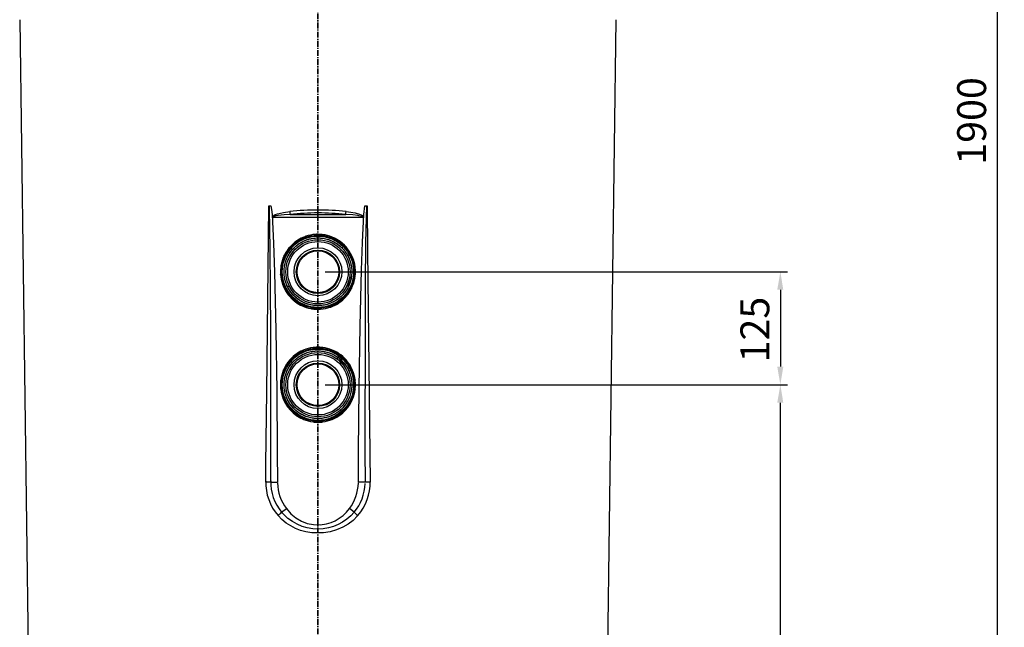
# Model space of a CAD drawing. Units: millimetres. Extents: x 6 to 2527, y 4 to 3525.
# Drawn here: x 32 to 1122, y 1938 to 2611 of the extents above; entities that cross this region are included whole.
import ezdxf

# ---------------------------------------------------------------- set-up
doc = ezdxf.new("R2010")
doc.units = ezdxf.units.MM
doc.header["$PDSIZE"] = -1
doc.linetypes.add('CENTER', pattern=[10.16, 6.35, -1.27, 1.27, -1.27])
doc.dimstyles.new('ISO-25', dxfattribs={"dimtxt": 2.5, "dimasz": 2.5, "dimexe": 1.25, "dimexo": 0.625, "dimtad": 1, "dimtxsty": 'Standard', "dimcen": 2.5, "dimadec": 0, "dimazin": 0, "dimtfac": 1, "dimtmove": 0, "dimatfit": 3, "dimfxl": 1, "dimarcsym": 0})

# ---------------------------------------------------------------- blocks, each defined once
blk = doc.blocks.new('*D15')
at = {"color": 8, "linetype": 'Continuous', "lineweight": -2, "transparency": 16777216}
for p, q in [((370.3, 3336.2), (1122.2, 3336.2)), ((1114.2, 3316.2), (1114.2, 1451.9)), ((615.3, 1431.9), (1122.2, 1431.9))]:
    blk.add_line(p, q, dxfattribs=at)
at = {"color": 8, "linetype": 'Continuous', "transparency": 16777216}
for points in [[(1110.8, 3316.2), (1117.5, 3316.2), (1114.2, 3336.2)], [(1110.8, 1451.9), (1117.5, 1451.9), (1114.2, 1431.9)]]:
    blk.add_solid(points, dxfattribs=at)
at = {"layer": 'Defpoints', "color": 0, "linetype": 'Continuous', "transparency": 16777216}
for p in [(362.3, 3336.2), (607.3, 1431.9), (1114.2, 1431.9)]:
    blk.add_point(p, dxfattribs=at)
at = {"color": 0, "linetype": 'Continuous', "transparency": 16777216, "insert": (1070, 2498.8), "char_height": 32, "attachment_point": 2, "rotation": 90}
blk.add_mtext('1900', dxfattribs=at)
blk = doc.blocks.new('*D16')
at = {"color": 8, "linetype": 'Continuous', "lineweight": -2, "transparency": 16777216}
for p, q in [((370.3, 2206.9), (882.2, 2206.9)), ((874.2, 1451.9), (874.2, 2186.9)), ((615.3, 1431.9), (882.2, 1431.9))]:
    blk.add_line(p, q, dxfattribs=at)
at = {"color": 8, "linetype": 'Continuous', "transparency": 16777216}
for points in [[(870.8, 2186.9), (877.5, 2186.9), (874.2, 2206.9)], [(870.8, 1451.9), (877.5, 1451.9), (874.2, 1431.9)]]:
    blk.add_solid(points, dxfattribs=at)
at = {"layer": 'Defpoints', "color": 0, "linetype": 'Continuous', "transparency": 16777216}
for p in [(362.3, 2206.9), (874.2, 2206.9), (607.3, 1431.9)]:
    blk.add_point(p, dxfattribs=at)
at = {"color": 0, "linetype": 'Continuous', "transparency": 16777216, "insert": (830, 1765.9), "char_height": 32, "attachment_point": 2, "rotation": 90}
blk.add_mtext('775', dxfattribs=at)
blk = doc.blocks.new('*D17')
at = {"color": 8, "linetype": 'Continuous', "lineweight": -2, "transparency": 16777216}
for p, q in [((370.3, 2331.9), (882.2, 2331.9)), ((874.2, 2311.9), (874.2, 2226.9)), ((370.3, 2206.9), (882.2, 2206.9))]:
    blk.add_line(p, q, dxfattribs=at)
at = {"color": 8, "linetype": 'Continuous', "transparency": 16777216}
for points in [[(870.8, 2311.9), (877.5, 2311.9), (874.2, 2331.9)], [(870.8, 2226.9), (877.5, 2226.9), (874.2, 2206.9)]]:
    blk.add_solid(points, dxfattribs=at)
at = {"layer": 'Defpoints', "color": 0, "linetype": 'Continuous', "transparency": 16777216}
for p in [(362.3, 2331.9), (362.3, 2206.9), (874.2, 2206.9)]:
    blk.add_point(p, dxfattribs=at)
at = {"color": 0, "linetype": 'Continuous', "transparency": 16777216, "insert": (830, 2267.9), "char_height": 32, "attachment_point": 2, "rotation": 90}
blk.add_mtext('125', dxfattribs=at)

msp = doc.modelspace()

# ---------------------------------------------------------------- linework, layer by layer
at = {"linetype": 'CENTER', "lineweight": 35}
msp.add_line((362.255, 3420.463), (362.255, 1265.913), dxfattribs=at)
at = {"color": 7, "linetype": 'Continuous'}
for p, q in [((32.053, 2610.879), (44.82, 1679.457)), ((680.855, 1746.146), (692.458, 2610.879)), ((413.044, 2395.405), (414.21, 2404.879)), ((311.467, 2395.405), (311.743, 2392.979)), ((412.263, 2391.975), (312.248, 2391.975)), ((331.53, 2395.301), (392.981, 2395.301)), ((412.768, 2392.979), (413.044, 2395.405)), ((340.733, 2366.187), (339.018, 2366.264)), ((339.451, 2366.495), (341.11, 2366.421)), ((340.027, 2366.924), (340.161, 2366.713)), ((340.161, 2366.713), (341.495, 2366.654)), ((346.996, 2369.394), (347.752, 2370.495)), ((347.414, 2369.562), (348.354, 2370.931)), ((347.664, 2370.729), (347.752, 2370.495)), ((348.799, 2371.137), (347.827, 2369.722)), ((360.771, 2372.352), (359.324, 2373.275)), ((359.814, 2373.259), (361.214, 2372.366)), ((360.528, 2373.343), (360.538, 2373.093)), ((360.538, 2373.093), (361.664, 2372.375)), ((367.798, 2371.998), (369.003, 2372.573)), ((368.244, 2371.934), (369.742, 2372.65)), ((370.231, 2372.606), (368.682, 2371.866)), ((369.044, 2372.82), (369.003, 2372.573)), ((381.206, 2367.672), (380.415, 2369.195)), ((380.831, 2368.936), (381.597, 2367.462)), ((381.491, 2368.652), (381.376, 2368.43)), ((381.376, 2368.43), (381.991, 2367.245)), ((330.194, 2358.229), (330.387, 2358.07)), ((330.282, 2356.738), (330.387, 2358.07)), ((330.561, 2357.092), (330.691, 2358.748)), ((330.973, 2359.149), (330.839, 2357.438)), ((387.115, 2363.852), (388.446, 2363.748)), ((387.469, 2363.573), (389.125, 2363.444)), ((389.525, 2363.162), (387.814, 2363.296)), ((388.605, 2363.941), (388.446, 2363.748)), ((396.563, 2353.401), (396.64, 2355.116)), ((396.871, 2354.684), (396.797, 2353.025)), ((326.463, 2350.83), (324.939, 2350.038)), ((325.198, 2350.455), (326.672, 2351.22)), ((325.483, 2351.115), (325.704, 2350.999)), ((325.704, 2350.999), (326.889, 2351.615)), ((397.089, 2353.973), (397.03, 2352.639)), ((397.301, 2354.107), (397.089, 2353.973)), ((399.771, 2347.139), (400.872, 2346.383)), ((399.938, 2346.721), (401.307, 2345.78)), ((401.513, 2345.336), (400.098, 2346.307)), ((401.106, 2346.471), (400.872, 2346.383)), ((321.314, 2338.667), (321.561, 2338.627)), ((322.201, 2337.867), (321.485, 2339.366)), ((321.529, 2339.854), (322.268, 2338.305)), ((322.136, 2337.421), (321.561, 2338.627)), ((402.728, 2333.364), (403.652, 2334.811)), ((403.636, 2334.321), (402.742, 2332.921)), ((403.47, 2333.596), (402.751, 2332.47)), ((403.719, 2333.607), (403.47, 2333.596)), ((320.791, 2330.152), (321.041, 2330.162)), ((321.783, 2330.394), (320.859, 2328.947)), ((320.875, 2329.437), (321.769, 2330.837)), ((321.041, 2330.162), (321.76, 2331.288)), ((399.226, 2325.7), (397.271, 2326.033)), ((399.224, 2325.689), (399.226, 2325.7)), ((402.982, 2323.904), (402.242, 2325.453)), ((402.31, 2325.891), (403.026, 2324.392)), ((402.374, 2326.337), (402.95, 2325.132)), ((403.196, 2325.091), (402.95, 2325.132)), ((322.998, 2318.423), (324.413, 2317.451)), ((324.573, 2317.038), (323.204, 2317.978)), ((323.405, 2317.287), (323.639, 2317.375)), ((324.74, 2316.619), (323.639, 2317.375)), ((327.421, 2309.785), (327.481, 2311.119)), ((328.713, 2315.147), (330.491, 2316.027)), ((328.713, 2315.147), (328.85, 2314.899)), ((398.807, 2312.759), (397.621, 2312.143)), ((399.313, 2313.304), (397.839, 2312.538)), ((398.048, 2312.928), (399.571, 2313.72)), ((399.028, 2312.643), (398.807, 2312.759)), ((327.21, 2309.651), (327.421, 2309.785)), ((327.64, 2309.074), (327.714, 2310.734)), ((327.947, 2310.357), (327.871, 2308.642)), ((334.985, 2300.597), (336.697, 2300.462)), ((337.042, 2300.185), (335.386, 2300.314)), ((393.538, 2304.609), (393.672, 2306.32)), ((393.95, 2306.666), (393.82, 2305.01)), ((394.228, 2307.02), (394.124, 2305.688)), ((394.317, 2305.53), (394.124, 2305.688)), ((335.906, 2299.817), (336.065, 2300.01)), ((337.396, 2299.906), (336.065, 2300.01)), ((343.135, 2295.328), (342.52, 2296.513)), ((343.68, 2294.822), (342.914, 2296.296)), ((343.019, 2295.106), (343.135, 2295.328)), ((343.305, 2296.086), (344.096, 2294.563)), ((354.28, 2291.153), (355.829, 2291.892)), ((356.267, 2291.824), (354.768, 2291.109)), ((355.467, 2290.938), (355.508, 2291.185)), ((356.713, 2291.76), (355.508, 2291.185)), ((363.972, 2290.665), (362.847, 2291.383)), ((364.697, 2290.499), (363.297, 2291.392)), ((363.74, 2291.406), (365.187, 2290.483)), ((363.983, 2290.415), (363.972, 2290.665)), ((375.712, 2292.621), (376.684, 2294.036)), ((377.097, 2294.196), (376.157, 2292.827)), ((377.515, 2294.364), (376.759, 2293.263)), ((376.847, 2293.029), (376.759, 2293.263)), ((384.35, 2297.045), (383.015, 2297.104)), ((385.06, 2297.264), (383.401, 2297.338)), ((383.778, 2297.571), (385.492, 2297.495)), ((384.483, 2296.834), (384.35, 2297.045)), ((358.292, 2247.185), (356.792, 2248.018)), ((357.282, 2248.032), (358.734, 2247.226)), ((357.989, 2248.159), (358.015, 2247.911)), ((358.015, 2247.911), (359.183, 2247.262)), ((365.328, 2247.262), (366.496, 2247.911)), ((365.777, 2247.226), (367.229, 2248.032)), ((367.719, 2248.018), (366.218, 2247.185)), ((366.521, 2248.159), (366.496, 2247.911)), ((338.671, 2239.803), (336.954, 2239.774)), ((337.372, 2240.032), (339.032, 2240.059)), ((337.921, 2240.496), (338.067, 2240.293)), ((338.067, 2240.293), (339.403, 2240.316)), ((344.725, 2243.388), (345.412, 2244.534)), ((345.132, 2243.581), (345.986, 2245.005)), ((345.31, 2244.762), (345.412, 2244.534)), ((346.418, 2245.238), (345.535, 2243.766)), ((378.976, 2243.766), (378.093, 2245.238)), ((378.524, 2245.005), (379.379, 2243.581)), ((379.201, 2244.762), (379.099, 2244.534)), ((379.099, 2244.534), (379.786, 2243.388)), ((384.274, 2237.214), (383.104, 2235.612)), ((384.283, 2237.207), (384.274, 2237.214)), ((385.108, 2240.316), (386.443, 2240.293)), ((385.478, 2240.059), (387.139, 2240.032)), ((387.556, 2239.774), (385.84, 2239.803)), ((386.59, 2240.496), (386.443, 2240.293)), ((324.129, 2223.148), (325.553, 2224.003)), ((324.601, 2223.723), (325.746, 2224.41)), ((328.639, 2231.214), (328.841, 2231.067)), ((328.819, 2229.732), (328.841, 2231.067)), ((329.075, 2230.102), (329.103, 2231.763)), ((329.36, 2232.18), (329.331, 2230.464)), ((395.18, 2230.464), (395.151, 2232.18)), ((395.408, 2231.763), (395.436, 2230.102)), ((395.872, 2231.214), (395.67, 2231.067)), ((395.67, 2231.067), (395.692, 2229.732)), ((398.765, 2224.41), (399.91, 2223.723)), ((398.957, 2224.003), (400.382, 2223.148)), ((325.368, 2223.6), (323.896, 2222.717)), ((324.373, 2223.825), (324.601, 2223.723)), ((400.614, 2222.717), (399.143, 2223.6)), ((400.138, 2223.825), (399.91, 2223.723)), ((320.975, 2211.145), (321.224, 2211.119)), ((320.975, 2202.613), (321.224, 2202.639)), ((321.909, 2210.401), (321.103, 2211.853)), ((321.103, 2201.905), (321.909, 2203.357)), ((321.117, 2212.343), (321.95, 2210.842)), ((321.95, 2202.916), (321.117, 2201.415)), ((321.872, 2209.952), (321.224, 2211.119)), ((321.224, 2202.639), (321.872, 2203.807)), ((402.561, 2210.842), (403.394, 2212.343)), ((403.394, 2201.415), (402.561, 2202.916)), ((403.408, 2211.853), (402.602, 2210.401)), ((402.602, 2203.357), (403.408, 2201.905)), ((403.287, 2211.119), (402.639, 2209.952)), ((402.639, 2203.807), (403.287, 2202.639)), ((403.536, 2211.145), (403.287, 2211.119)), ((403.536, 2202.613), (403.287, 2202.639)), ((323.896, 2191.041), (325.368, 2190.158)), ((325.553, 2189.756), (324.129, 2190.61)), ((324.373, 2189.933), (324.601, 2190.035)), ((325.746, 2189.348), (324.601, 2190.035)), ((328.639, 2182.545), (328.841, 2182.691)), ((328.841, 2182.691), (328.819, 2184.027)), ((329.103, 2181.995), (329.075, 2183.656)), ((329.331, 2183.294), (329.36, 2181.578)), ((395.151, 2181.578), (395.18, 2183.294)), ((395.436, 2183.656), (395.408, 2181.995)), ((395.692, 2184.027), (395.67, 2182.691)), ((395.872, 2182.545), (395.67, 2182.691)), ((399.91, 2190.035), (398.765, 2189.348)), ((400.382, 2190.61), (398.957, 2189.756)), ((399.143, 2190.158), (400.614, 2191.041)), ((400.138, 2189.933), (399.91, 2190.035)), ((336.954, 2173.984), (338.671, 2173.955)), ((339.032, 2173.699), (337.372, 2173.727)), ((337.921, 2173.262), (338.067, 2173.465)), ((339.403, 2173.442), (338.067, 2173.465)), ((345.412, 2169.225), (344.725, 2170.37)), ((345.986, 2168.753), (345.132, 2170.177)), ((345.535, 2169.992), (346.418, 2168.52)), ((362.272, 2169.396), (362.556, 2169.407)), ((378.093, 2168.52), (378.976, 2169.992)), ((379.379, 2170.177), (378.524, 2168.753)), ((379.786, 2170.37), (379.099, 2169.225)), ((386.443, 2173.465), (385.108, 2173.442)), ((387.139, 2173.727), (385.478, 2173.699)), ((385.84, 2173.955), (387.556, 2173.984)), ((386.59, 2173.262), (386.443, 2173.465)), ((345.31, 2168.996), (345.412, 2169.225)), ((356.792, 2165.74), (358.292, 2166.573)), ((358.734, 2166.532), (357.282, 2165.726)), ((357.989, 2165.599), (358.015, 2165.848)), ((359.183, 2166.496), (358.015, 2165.848)), ((366.496, 2165.848), (365.328, 2166.496)), ((367.229, 2165.726), (365.777, 2166.532)), ((366.218, 2166.573), (367.719, 2165.74)), ((366.521, 2165.599), (366.496, 2165.848)), ((379.201, 2168.996), (379.099, 2169.225)), ((310.097, 2098.927), (317.514, 2098.975)), ((414.414, 2098.927), (406.997, 2098.975)), ((322.069, 2065.795), (327.376, 2069.742)), ((402.442, 2065.795), (397.134, 2069.742))]:
    msp.add_line(p, q, dxfattribs=at)
for p, q in [((307.806, 2404.879), (310.278, 2404.879)), ((414.21, 2404.879), (416.704, 2404.879))]:
    msp.add_line(p, q)
at = {"color": 7, "linetype": 'Continuous', "flags": 128}
for points in [[(304.459, 2099.054), (304.679, 2119.049), (305.557, 2199.028), (307.806, 2404.879)], [(310.097, 2098.927), (310.166, 2132.571), (310.072, 2267.137), (309.885, 2311.975), (309.481, 2356.811), (308.597, 2401.638), (308.483, 2404.879)], [(310.278, 2404.879), (310.823, 2400.847), (311.467, 2395.405)], [(311.743, 2392.979), (311.882, 2393.186), (312.58, 2393.89), (314.988, 2395.24), (317.583, 2396.151), (324.264, 2397.627), (331.057, 2398.539)], [(393.454, 2398.539), (398.497, 2397.934), (403.491, 2397.056), (408.345, 2395.693), (410.104, 2394.99), (411.733, 2394.042), (412.622, 2393.195), (412.768, 2392.979)], [(416.045, 2404.879), (415.075, 2363.998), (414.637, 2317.914), (414.457, 2271.827), (414.344, 2133.509), (414.414, 2098.927)], [(416.704, 2404.879), (417.249, 2354.904), (420.052, 2099.054)], [(311.467, 2395.405), (312.991, 2363.39), (314.05, 2331.354), (315.547, 2267.24), (316.58, 2199.938), (317.268, 2132.629), (317.514, 2098.975)], [(331.53, 2395.301), (324.84, 2394.845), (318.26, 2394.107), (315.704, 2393.651), (313.333, 2392.976), (312.645, 2392.624), (312.329, 2392.329), (312.259, 2392.193), (312.238, 2392.063), (312.248, 2391.975)], [(412.263, 2391.975), (412.272, 2392.038), (412.256, 2392.177), (412.189, 2392.319), (411.859, 2392.629), (410.983, 2393.052), (407.647, 2393.878), (406.278, 2394.103), (400.759, 2394.749), (392.981, 2395.301)], [(406.997, 2098.975), (407.251, 2133.568), (407.966, 2202.751), (409.053, 2271.931), (410.529, 2333.678), (411.566, 2364.551), (413.044, 2395.405)], [(339.018, 2366.264), (339.207, 2366.39), (339.301, 2366.453)], [(359.324, 2373.275), (359.551, 2373.291), (359.664, 2373.298)], [(380.415, 2369.195), (380.619, 2369.095), (380.72, 2369.045)], [(396.64, 2355.116), (396.767, 2354.927), (396.829, 2354.833)], [(324.939, 2350.038), (325.039, 2350.243), (325.09, 2350.344)], [(403.652, 2334.811), (403.667, 2334.584), (403.674, 2334.471)], [(320.859, 2328.947), (320.844, 2329.174), (320.836, 2329.287)], [(399.571, 2313.72), (399.471, 2313.516), (399.421, 2313.414)], [(327.871, 2308.642), (327.744, 2308.831), (327.681, 2308.925)], [(344.096, 2294.563), (343.892, 2294.663), (343.79, 2294.713)], [(365.187, 2290.483), (364.96, 2290.467), (364.847, 2290.46)], [(385.492, 2297.495), (385.304, 2297.368), (385.209, 2297.305)], [(356.792, 2248.018), (357.017, 2248.047), (357.129, 2248.061)], [(336.954, 2239.774), (337.135, 2239.913), (337.225, 2239.981)], [(378.093, 2245.238), (378.303, 2245.151), (378.407, 2245.107)], [(395.151, 2232.18), (395.289, 2232), (395.357, 2231.909)], [(323.896, 2222.717), (323.984, 2222.927), (324.028, 2223.031)], [(403.394, 2212.343), (403.423, 2212.117), (403.438, 2212.005)], [(321.117, 2201.415), (321.087, 2201.641), (321.073, 2201.753)], [(329.36, 2181.578), (329.222, 2181.759), (329.154, 2181.849)], [(400.614, 2191.041), (400.527, 2190.831), (400.483, 2190.727)], [(387.556, 2173.984), (387.376, 2173.846), (387.286, 2173.777)], [(346.418, 2168.52), (346.208, 2168.607), (346.103, 2168.651)], [(367.719, 2165.74), (367.494, 2165.711), (367.381, 2165.697)], [(406.388, 2062.022), (406.077, 2061.666), (401.165, 2056.78), (395.645, 2052.542), (389.657, 2049.046), (382.889, 2046.196), (375.782, 2044.201), (368.509, 2043.066), (361.93, 2042.767), (355.338, 2043.134), (348.839, 2044.17), (343.047, 2045.716), (337.429, 2047.841), (332.085, 2050.532), (327.017, 2053.832), (322.334, 2057.684), (318.123, 2062.022)], [(402.442, 2065.795), (398.592, 2061.634), (394.288, 2057.916), (389.612, 2054.711), (384.607, 2052.055), (379.326, 2049.953), (373.863, 2048.435), (368.112, 2047.494), (362.274, 2047.177), (356.453, 2047.486), (350.492, 2048.474), (344.661, 2050.133), (339.08, 2052.44), (333.914, 2055.329), (329.1, 2058.807), (324.739, 2062.806), (322.069, 2065.795)], [(327.376, 2069.742), (332.269, 2064.154), (337.763, 2059.604), (343.909, 2055.985), (350.469, 2053.461), (357.354, 2052.047), (364.622, 2051.831), (371.818, 2052.869), (376.736, 2054.351), (381.46, 2056.416), (385.893, 2059.013), (390.035, 2062.151), (393.803, 2065.753), (397.134, 2069.742)]]:
    msp.add_lwpolyline(points, dxfattribs=at)
at = {"color": 7, "linetype": 'Continuous'}
for centre, radius in [((362.255, 2331.879), 40.5), ((362.255, 2331.879), 39.5), ((362.255, 2331.879), 35.5), ((362.255, 2331.879), 33.5), ((362.255, 2331.879), 26.5), ((362.255, 2331.879), 24), ((362.255, 2331.879), 23.15), ((362.255, 2206.879), 40.5), ((362.255, 2206.879), 39.5), ((362.255, 2206.879), 35.5), ((362.255, 2206.879), 33.5), ((362.255, 2206.879), 26.5), ((362.255, 2206.879), 24), ((362.255, 2206.879), 23.15)]:
    msp.add_circle(centre, radius, dxfattribs=at)
for centre, radius, start, end in [((362.255, 2107.493), 292.713, 83.881561, 96.118427), ((372.235, 2402.858), 41.404, 185.988129, 190.539832), ((352.276, 2402.858), 41.404, 349.460168, 354.011871), ((313.089, 2393.011), 1.346, 181.361573, 231.354949), ((411.415, 2393.017), 1.353, 308.778587, 358.401623), ((362.255, 2331.879), 41.5, 124.050791, 138.920342), ((362.255, 2331.879), 41.5, 122.385638, 123.580638), ((339.44, 2366.245), 0.25, 87.449729, 123.580638), ((355.375, 2315.998), 52.948, 106.697975, 107.502438), ((362.255, 2331.879), 41.5, 110.585495, 122.385638), ((362.255, 2331.879), 41.25, 110.585495, 122.385638), ((362.255, 2331.879), 41.5, 109.390495, 110.585495), ((379.017, 2327.894), 52.843, 125.4684, 126.274466), ((348.56, 2370.789), 0.25, 109.390495, 145.521404), ((362.255, 2331.879), 41.5, 108.920342, 109.390495), ((362.255, 2331.879), 41.5, 94.050791, 108.920342), ((362.255, 2331.879), 41.5, 92.385638, 93.580638), ((359.679, 2373.049), 0.25, 57.449729, 93.580638), ((348.356, 2321.566), 52.948, 76.697975, 77.502442), ((362.255, 2331.879), 41.5, 80.585495, 92.385638), ((362.255, 2331.879), 41.25, 80.585495, 92.385638), ((374.778, 2320.047), 52.843, 95.468409, 96.274466), ((362.255, 2331.879), 41.5, 79.390495, 80.585495), ((369.85, 2372.424), 0.25, 79.390495, 115.521404), ((362.255, 2331.879), 41.5, 78.920342, 79.390495), ((362.255, 2331.879), 41.5, 64.050791, 78.920342), ((380.609, 2368.821), 0.25, 27.449729, 63.580638), ((362.255, 2331.879), 41.5, 62.385638, 63.580638), ((345.062, 2329.898), 52.948, 46.697975, 47.502447), ((362.255, 2331.879), 41.25, 50.585495, 62.385638), ((362.255, 2331.879), 41.5, 50.585495, 62.385638), ((362.255, 2331.879), 41.5, 140.585495, 152.385638), ((362.255, 2331.879), 41.25, 140.585495, 152.385638), ((362.255, 2331.879), 41.5, 139.390495, 140.585495), ((378.764, 2336.808), 52.843, 155.46838, 156.274466), ((330.94, 2358.729), 0.25, 139.390495, 175.521404), ((362.255, 2331.879), 41.5, 138.920342, 139.390495), ((367.184, 2315.371), 52.843, 65.468417, 66.274466), ((362.255, 2331.879), 41.5, 49.390495, 50.585495), ((389.105, 2363.195), 0.25, 49.390495, 85.521404), ((362.255, 2331.879), 41.5, 48.920342, 49.390495), ((362.255, 2331.879), 41.5, 34.050791, 48.920342), ((396.621, 2354.695), 0.25, 357.449729, 33.580638), ((362.255, 2331.879), 41.5, 32.385638, 33.580638), ((346.375, 2338.76), 52.948, 16.697975, 17.502462), ((362.255, 2331.879), 41.5, 154.050791, 168.920342), ((362.255, 2331.879), 41.5, 152.385638, 153.580638), ((325.313, 2350.233), 0.25, 117.449729, 153.580638), ((364.237, 2314.685), 52.948, 136.697975, 137.502433), ((362.255, 2331.879), 41.25, 20.585495, 32.385638), ((362.255, 2331.879), 41.5, 20.585495, 32.385638), ((358.27, 2315.118), 52.843, 35.46843, 36.274466), ((362.255, 2331.879), 41.5, 19.390495, 20.585495), ((401.166, 2345.574), 0.25, 19.390495, 55.521404), ((362.255, 2331.879), 41.5, 18.920342, 19.390495), ((362.255, 2331.879), 41.5, 4.050791, 18.920342), ((362.255, 2331.879), 41.5, 170.585495, 182.385638), ((362.255, 2331.879), 41.25, 170.585495, 182.385638), ((362.255, 2331.879), 41.5, 169.390495, 170.585495), ((321.711, 2339.474), 0.25, 169.390495, 205.521404), ((362.255, 2331.879), 41.5, 168.920342, 169.390495), ((374.088, 2344.402), 52.843, 185.468557, 186.274466), ((362.255, 2331.879), 41.25, 350.585495, 2.385638), ((362.255, 2331.879), 41.5, 350.585495, 2.385638), ((351.943, 2345.779), 52.948, 346.697975, 347.502409), ((403.425, 2334.455), 0.25, 327.449729, 3.580638), ((362.255, 2331.879), 41.5, 2.385638, 3.580638), ((362.255, 2331.879), 41.5, 182.385638, 183.580638), ((321.086, 2329.303), 0.25, 147.449729, 183.580638), ((362.255, 2331.879), 41.5, 184.050791, 198.920342), ((372.568, 2317.98), 52.948, 166.697975, 167.502409), ((379.425, 2329.007), 20.075, 312.961083, 350.484555), ((379.419, 2329.02), 20.084, 312.996716, 350.484557), ((362.255, 2331.879), 41.5, 334.050791, 348.920342), ((350.423, 2319.356), 52.843, 5.468557, 6.274466), ((362.255, 2331.879), 41.5, 348.920342, 349.390495), ((402.8, 2324.284), 0.25, 349.390495, 25.521404), ((362.255, 2331.879), 41.5, 349.390495, 350.585495), ((362.255, 2331.879), 41.5, 198.920342, 199.390495), ((323.345, 2318.184), 0.25, 199.390495, 235.521404), ((362.255, 2331.879), 41.5, 199.390495, 200.585495), ((366.241, 2348.64), 52.843, 215.46843, 216.274466), ((362.255, 2331.879), 41.5, 200.585495, 212.385638), ((362.255, 2331.879), 41.25, 200.585495, 212.385638), ((362.255, 2331.879), 41.25, 320.585495, 332.385638), ((362.255, 2331.879), 41.5, 320.585495, 332.385638), ((360.274, 2349.073), 52.948, 316.697975, 317.502433), ((362.255, 2331.879), 41.5, 332.385638, 333.580638), ((399.197, 2313.525), 0.25, 297.449729, 333.580638), ((362.255, 2331.879), 41.5, 212.385638, 213.580638), ((378.136, 2324.998), 52.948, 196.697975, 197.502462), ((327.89, 2309.063), 0.25, 177.449729, 213.580638), ((362.255, 2331.879), 41.5, 214.050791, 228.920342), ((362.255, 2331.879), 41.5, 228.920342, 229.390495), ((335.406, 2300.564), 0.25, 229.390495, 265.521404), ((362.255, 2331.879), 41.5, 229.390495, 230.585495), ((357.326, 2348.387), 52.843, 245.468417, 246.274466), ((362.255, 2331.879), 41.5, 304.050791, 318.920342), ((362.255, 2331.879), 41.5, 318.920342, 319.390495), ((362.255, 2331.879), 41.5, 319.390495, 320.585495), ((393.571, 2305.029), 0.25, 319.390495, 355.521404), ((345.747, 2326.95), 52.843, 335.46838, 336.274466), ((362.255, 2331.879), 41.5, 230.585495, 242.385638), ((362.255, 2331.879), 41.25, 230.585495, 242.385638), ((362.255, 2331.879), 41.5, 242.385638, 243.580638), ((379.449, 2333.86), 52.948, 226.697975, 227.502447), ((343.902, 2294.937), 0.25, 207.449729, 243.580638), ((362.255, 2331.879), 41.5, 244.050791, 258.920342), ((362.255, 2331.879), 41.5, 258.920342, 259.390495), ((354.661, 2291.334), 0.25, 259.390495, 295.521404), ((362.255, 2331.879), 41.5, 259.390495, 260.585495), ((349.733, 2343.711), 52.843, 275.468409, 276.274466), ((362.255, 2331.879), 41.5, 260.585495, 272.385638), ((362.255, 2331.879), 41.25, 260.585495, 272.385638), ((376.155, 2342.192), 52.948, 256.697975, 257.502442), ((362.255, 2331.879), 41.5, 272.385638, 273.580638), ((364.832, 2290.71), 0.25, 237.449729, 273.580638), ((362.255, 2331.879), 41.5, 274.050791, 288.920342), ((362.255, 2331.879), 41.5, 288.920342, 289.390495), ((362.255, 2331.879), 41.5, 289.390495, 290.585495), ((375.951, 2292.969), 0.25, 289.390495, 325.521404), ((345.494, 2335.865), 52.843, 305.4684, 306.274466), ((362.255, 2331.879), 41.25, 290.585495, 302.385638), ((362.255, 2331.879), 41.5, 290.585495, 302.385638), ((369.136, 2347.76), 52.948, 286.697975, 287.502438), ((362.255, 2331.879), 41.5, 302.385638, 303.580638), ((385.071, 2297.513), 0.25, 267.449729, 303.580638), ((362.255, 2206.879), 41.5, 97.565224, 112.434776), ((362.255, 2206.879), 41.5, 95.900072, 97.095071), ((357.16, 2247.813), 0.25, 60.964163, 97.095071), ((349.014, 2195.734), 52.948, 80.212408, 81.016875), ((362.255, 2206.879), 41.5, 84.099928, 95.900072), ((362.255, 2206.879), 41.25, 84.099928, 95.900072), ((375.48, 2195.837), 52.843, 98.982842, 99.788899), ((362.255, 2206.879), 41.5, 82.904929, 84.099928), ((367.35, 2247.813), 0.25, 82.904929, 119.035837), ((362.255, 2206.879), 41.5, 82.434776, 82.904929), ((362.255, 2206.879), 41.5, 67.565224, 82.434776), ((362.255, 2206.879), 41.5, 127.565224, 142.434776), ((362.255, 2206.879), 41.5, 125.900072, 127.095071), ((337.376, 2239.782), 0.25, 90.964163, 127.095071), ((356.361, 2190.606), 52.948, 110.212408, 111.016871), ((362.255, 2206.879), 41.5, 114.099928, 125.900072), ((362.255, 2206.879), 41.25, 114.099928, 125.900072), ((362.255, 2206.879), 41.5, 112.904929, 114.099928), ((379.229, 2203.929), 52.843, 128.982832, 129.7889), ((346.201, 2244.877), 0.25, 112.904929, 149.035837), ((362.255, 2206.879), 41.5, 112.434776, 112.904929), ((378.31, 2244.877), 0.25, 30.964163, 67.095071), ((362.255, 2206.879), 41.5, 65.900072, 67.095071), ((345.216, 2203.847), 52.948, 50.212408, 51.016879), ((362.255, 2206.879), 41.25, 54.099928, 65.900072), ((362.255, 2206.879), 41.5, 54.099928, 65.900072), ((372.469, 2220.966), 20.084, 16.51115, 53.999384), ((372.483, 2220.966), 20.075, 16.475517, 53.999383), ((368.187, 2190.704), 52.843, 68.982849, 69.788899), ((362.255, 2206.879), 41.5, 52.904929, 54.099928), ((387.135, 2239.782), 0.25, 52.904929, 89.035837), ((362.255, 2206.879), 41.5, 52.434776, 52.904929), ((362.255, 2206.879), 41.5, 37.565224, 52.434776), ((362.255, 2206.879), 41.5, 144.099928, 155.900072), ((362.255, 2206.879), 41.25, 144.099928, 155.900072), ((362.255, 2206.879), 41.5, 142.904929, 144.099928), ((378.431, 2212.811), 52.843, 158.982807, 159.788899), ((329.353, 2231.759), 0.25, 142.904929, 179.035837), ((362.255, 2206.879), 41.5, 142.434776, 142.904929), ((395.158, 2231.759), 0.25, 0.964163, 37.095071), ((362.255, 2206.879), 41.5, 35.900072, 37.095071), ((345.983, 2212.774), 52.948, 20.212408, 21.016891), ((362.255, 2206.879), 41.25, 24.099928, 35.900072), ((362.255, 2206.879), 41.5, 24.099928, 35.900072), ((362.255, 2206.879), 41.5, 157.565224, 172.434776), ((362.255, 2206.879), 41.5, 155.900072, 157.095071), ((324.258, 2222.934), 0.25, 120.964163, 157.095071), ((365.287, 2189.839), 52.948, 140.212408, 141.016865), ((359.305, 2189.905), 52.843, 38.982861, 39.788899), ((362.255, 2206.879), 41.5, 22.904929, 24.099928), ((400.253, 2222.934), 0.25, 22.904929, 59.035837), ((362.255, 2206.879), 41.5, 22.434776, 22.904929), ((362.255, 2206.879), 41.5, 7.565224, 22.434776), ((362.255, 2206.879), 41.5, 174.099928, 185.900072), ((362.255, 2206.879), 41.5, 172.904929, 174.099928), ((362.255, 2206.879), 41.5, 185.900072, 187.095071), ((362.255, 2206.879), 41.25, 174.099928, 185.900072), ((321.321, 2211.974), 0.25, 172.904929, 209.035837), ((362.255, 2206.879), 41.5, 172.434776, 172.904929), ((373.298, 2220.104), 52.843, 188.982933, 189.788899), ((373.401, 2193.638), 52.948, 170.212408, 171.01683), ((351.11, 2220.12), 52.948, 350.212408, 351.01683), ((362.255, 2206.879), 41.25, 354.099928, 5.900072), ((351.213, 2193.655), 52.843, 8.982933, 9.7889), ((403.19, 2211.974), 0.25, 330.964163, 7.095071), ((362.255, 2206.879), 41.5, 5.900072, 7.095071), ((362.255, 2206.879), 41.5, 352.904929, 354.099928), ((362.255, 2206.879), 41.5, 354.099928, 5.900072), ((321.321, 2201.784), 0.25, 150.964163, 187.095071), ((362.255, 2206.879), 41.5, 187.565224, 202.434776), ((362.255, 2206.879), 41.5, 337.565224, 352.434776), ((362.255, 2206.879), 41.5, 352.434776, 352.904929), ((403.19, 2201.784), 0.25, 352.904929, 29.035837), ((362.255, 2206.879), 41.5, 202.434776, 202.904929), ((324.258, 2190.824), 0.25, 202.904929, 239.035837), ((362.255, 2206.879), 41.5, 202.904929, 204.099928), ((365.206, 2223.853), 52.843, 218.982861, 219.788899), ((362.255, 2206.879), 41.5, 204.099928, 215.900072), ((362.255, 2206.879), 41.25, 204.099928, 215.900072), ((362.255, 2206.879), 41.5, 215.900072, 217.095071), ((378.528, 2200.985), 52.948, 200.212408, 201.016891), ((329.353, 2182), 0.25, 180.964163, 217.095071), ((362.255, 2206.879), 41.5, 217.565224, 232.434776), ((362.255, 2206.879), 41.5, 307.565224, 322.434776), ((362.255, 2206.879), 41.5, 322.434776, 322.904929), ((362.255, 2206.879), 41.5, 322.904929, 324.099928), ((395.158, 2182), 0.25, 322.904929, 359.035837), ((346.08, 2200.947), 52.843, 338.982807, 339.7889), ((362.255, 2206.879), 41.25, 324.099928, 335.900072), ((362.255, 2206.879), 41.5, 324.099928, 335.900072), ((359.224, 2223.919), 52.948, 320.212408, 321.016865), ((362.255, 2206.879), 41.5, 335.900072, 337.095071), ((400.253, 2190.824), 0.25, 300.964163, 337.095071), ((362.255, 2206.879), 41.5, 232.434776, 232.904929), ((337.376, 2173.977), 0.25, 232.904929, 269.035837), ((362.255, 2206.879), 41.5, 232.904929, 234.099928), ((356.324, 2223.054), 52.843, 248.982849, 249.7889), ((362.255, 2206.879), 41.5, 234.099928, 245.900072), ((362.255, 2206.879), 41.25, 234.099928, 245.900072), ((362.255, 2206.879), 41.25, 294.099928, 305.900072), ((362.255, 2206.879), 41.5, 294.099928, 305.900072), ((368.15, 2223.152), 52.948, 290.212408, 291.016871), ((362.255, 2206.879), 41.5, 305.900072, 307.095071), ((387.135, 2173.977), 0.25, 270.964163, 307.095071), ((362.255, 2206.879), 41.5, 245.900072, 247.095071), ((379.295, 2209.911), 52.948, 230.212408, 231.016879), ((346.201, 2168.882), 0.25, 210.964163, 247.095071), ((362.255, 2206.879), 41.5, 247.565224, 262.434776), ((362.255, 2206.879), 41.5, 262.434776, 262.904929), ((357.16, 2165.945), 0.25, 262.904929, 299.035837), ((362.255, 2206.879), 41.5, 262.904929, 264.099928), ((349.031, 2217.921), 52.843, 278.982842, 279.788899), ((362.255, 2206.879), 41.5, 264.099928, 275.900072), ((362.255, 2206.879), 41.25, 264.099928, 275.900072), ((375.497, 2218.024), 52.948, 260.212408, 261.016875), ((362.255, 2206.879), 41.5, 275.900072, 277.095071), ((367.35, 2165.945), 0.25, 240.964163, 277.095071), ((362.255, 2206.879), 41.5, 277.565224, 292.434776), ((362.255, 2206.879), 41.5, 292.434776, 292.904929), ((362.255, 2206.879), 41.5, 292.904929, 294.099928), ((378.31, 2168.882), 0.25, 292.904929, 329.035837), ((345.281, 2209.83), 52.843, 308.982832, 309.788899), ((359.93, 2098.512), 55.492, 178.445695, 221.114636), ((299.995, 1770.559), 328.525, 88.237974, 89.221445), ((361.577, 2098.847), 51.51, 178.035222, 219.916109), ((367.046, 2099.43), 49.548, 181.46853, 216.810617), ((357.756, 2099.327), 49.254, 323.082462, 358.700786), ((362.581, 2098.958), 51.853, 320.240043, 358.425032), ((364.421, 2098.563), 55.646, 318.952942, 1.342173), ((424.516, 1770.559), 328.525, 90.778555, 91.762026), ((253.79, 2133.341), 96.048, 312.051645, 315.306766), ((470.721, 2133.341), 96.048, 224.693234, 227.948355)]:
    msp.add_arc(centre, radius, start, end, dxfattribs=at)
msp.add_ellipse((362.255, 2039.04), major_axis=(0, 357.928), ratio=0.89042424, start_param=6.18662784, end_param=6.37974277, dxfattribs=at)
for points, knots in [([(398.624, 2323.167), (398.086, 2321.16), (397.042, 2317.268), (393.852, 2311.396), (389.996, 2306.408), (385.322, 2302.108), (379.991, 2298.652), (374.141, 2296.141), (367.975, 2294.656), (361.648, 2294.222), (355.316, 2294.86), (349.189, 2296.557), (343.45, 2299.25), (338.236, 2302.869), (333.69, 2307.331), (330.052, 2312.375), (327.346, 2317.808), (325.562, 2323.484), (324.696, 2329.395), (324.776, 2335.343), (325.787, 2341.194), (327.708, 2346.826), (330.508, 2352.103), (334.093, 2356.85), (338.369, 2360.968), (343.251, 2364.372), (348.631, 2366.968), (354.329, 2368.674), (360.213, 2369.463), (366.164, 2369.318), (372.037, 2368.228), (377.638, 2366.231), (382.849, 2363.385), (387.561, 2359.746), (391.65, 2355.393), (394.982, 2350.463), (397.503, 2345.11), (399.133, 2339.294), (399.909, 2333.715), (399.541, 2327.605), (399.239, 2325.683), (398.386, 2321.379), (396.415, 2316.069), (393.498, 2310.886), (389.797, 2306.225), (385.422, 2302.214), (380.454, 2298.928), (375.013, 2296.466), (369.278, 2294.902), (363.376, 2294.256), (357.426, 2294.548), (351.584, 2295.782), (346.036, 2297.915), (340.896, 2300.887), (336.271, 2304.644), (332.293, 2309.096), (329.082, 2314.097), (326.697, 2319.535), (325.192, 2325.301), (324.62, 2331.243), (324.991, 2337.174), (326.287, 2342.97), (328.486, 2348.509), (331.54, 2353.637), (335.349, 2358.198), (339.823, 2362.104), (344.874, 2365.268), (350.371, 2367.594), (356.139, 2369.017), (362.057, 2369.519), (368.003, 2369.08), (373.809, 2367.703), (379.301, 2365.436), (384.369, 2362.339), (388.903, 2358.466), (392.768, 2353.921), (395.853, 2348.844), (398.109, 2343.348), (399.458, 2337.544), (399.936, 2331.585), (399.462, 2327.653), (399.226, 2325.7)], [0, 0, 0, 0, 0.01443225, 0.02797623, 0.04141208, 0.05472336, 0.06822491, 0.08175813, 0.09513005, 0.10849012, 0.12202007, 0.13552739, 0.14884401, 0.1622702, 0.17581344, 0.18927992, 0.20174723, 0.21437083, 0.22707138, 0.23968882, 0.25215641, 0.26478477, 0.27748515, 0.29009748, 0.3025658, 0.31519878, 0.32789883, 0.34050592, 0.35297541, 0.36561286, 0.37831242, 0.39091411, 0.40338523, 0.41602699, 0.42872591, 0.44132206, 0.45379526, 0.46644118, 0.47913931, 0.49172977, 0.49833161, 0.50841318, 0.52106311, 0.53376029, 0.54634491, 0.5588236, 0.5714774, 0.58417347, 0.59675211, 0.60923422, 0.62189173, 0.63458654, 0.64715905, 0.65964503, 0.67230609, 0.6849995, 0.69756573, 0.71005602, 0.72272048, 0.73541232, 0.74797213, 0.76046718, 0.7731349, 0.78582503, 0.79837827, 0.81087852, 0.82354935, 0.83623759, 0.84878413, 0.86129004, 0.87396381, 0.88665003, 0.8991897, 0.91170171, 0.92437828, 0.93706232, 0.949595, 0.96211355, 0.97479276, 0.98747446, 1, 1, 1, 1]), ([(386.272, 2235.546), (387.829, 2234.168), (390.846, 2231.498), (394.68, 2226.025), (397.425, 2220.349), (399.189, 2214.248), (399.904, 2207.935), (399.543, 2201.579), (398.123, 2195.398), (395.689, 2189.541), (392.294, 2184.158), (388.043, 2179.432), (383.073, 2175.496), (377.509, 2172.443), (371.487, 2170.364), (365.35, 2169.357), (359.281, 2169.358), (353.405, 2170.293), (347.728, 2172.154), (342.44, 2174.879), (337.655, 2178.392), (333.47, 2182.624), (329.996, 2187.483), (327.346, 2192.808), (325.567, 2198.473), (324.698, 2204.36), (324.773, 2210.333), (325.787, 2216.194), (327.705, 2221.812), (330.489, 2227.074), (334.084, 2231.844), (338.37, 2235.967), (343.24, 2239.362), (348.599, 2241.956), (354.318, 2243.675), (360.218, 2244.459), (366.133, 2244.328), (372.065, 2243.193), (377.404, 2241.4), (382.709, 2238.345), (384.295, 2237.218), (387.767, 2234.535), (391.641, 2230.403), (394.979, 2225.48), (397.5, 2220.089), (399.139, 2214.384), (399.864, 2208.472), (399.642, 2202.505), (398.484, 2196.674), (396.429, 2191.103), (393.515, 2185.908), (389.804, 2181.229), (385.422, 2177.215), (380.469, 2173.939), (375.044, 2171.476), (369.285, 2169.9), (363.377, 2169.257), (357.446, 2169.548), (351.614, 2170.772), (346.04, 2172.91), (340.897, 2175.887), (336.288, 2179.631), (332.311, 2184.07), (329.083, 2189.091), (326.699, 2194.534), (325.198, 2200.28), (324.619, 2206.213), (324.988, 2212.17), (326.287, 2217.967), (328.478, 2223.488), (331.522, 2228.614), (335.344, 2233.196), (339.822, 2237.101), (344.855, 2240.256), (350.343, 2242.587), (356.135, 2244.019), (362.054, 2244.516), (367.98, 2244.084), (373.776, 2242.704), (379.323, 2240.474), (382.631, 2238.296), (384.274, 2237.214)], [0, 0, 0, 0, 0.014432247, 0.027976231, 0.041412081, 0.054723363, 0.068224915, 0.081758134, 0.095130048, 0.108490115, 0.122020066, 0.135527392, 0.148844009, 0.162270198, 0.175813443, 0.189279922, 0.201747233, 0.214370835, 0.22707138, 0.239688818, 0.252156409, 0.264784774, 0.277485146, 0.290097484, 0.302565804, 0.315198784, 0.327898826, 0.340505916, 0.352975414, 0.365612858, 0.378312416, 0.39091411, 0.403385234, 0.416026992, 0.428725912, 0.441322062, 0.453795261, 0.466441182, 0.479139308, 0.491729768, 0.498331607, 0.508413179, 0.521063113, 0.533760291, 0.546344913, 0.558823604, 0.571477399, 0.584173474, 0.596752112, 0.609234221, 0.621891726, 0.634586544, 0.647159051, 0.659645027, 0.672306089, 0.684999496, 0.697565727, 0.710056015, 0.722720484, 0.735412324, 0.747972134, 0.760467183, 0.773134905, 0.785825025, 0.798378269, 0.810878524, 0.823549348, 0.836237594, 0.848784127, 0.861290036, 0.873963808, 0.886650025, 0.899189705, 0.911701712, 0.92437828, 0.937062315, 0.949594997, 0.962113549, 0.974792759, 0.987474459, 1, 1, 1, 1])]:
    msp.add_open_spline(points, degree=3, knots=knots, dxfattribs=at)
for points in [[(328.713, 2315.147), (327.979, 2316.964)], [(362.272, 2169.396), (361.368, 2169.466)]]:
    msp.add_open_spline(points, degree=1, dxfattribs=at)

# ---------------------------------------------------------------- dimensions: what is measured, and where the dimension line sits
dim = msp.add_linear_dim(base=(1114.169, 1431.879), p1=(362.255, 3336.169), p2=(607.255, 1431.879), angle=90, text='1900', dimstyle='ISO-25', override={"dimscale": 8, "dimtxt": 4, "dimexe": 1, "dimexo": 1, "dimgap": 1.524, "dimzin": 12, "dimclrd": 8, "dimclre": 8, "dimazin": 3, "dimtzin": 0}, dxfattribs=at)
dim.commit()
dim.dimension.update_dxf_attribs({"geometry": '*D15', "text_midpoint": (1114.169, 2498.768), "dimtype": 160})
for p1, picture, middle in [((362.255, 2331.879), '*D17', (874.169, 2267.922)), ((607.255, 1431.879), '*D16', (874.169, 1765.879))]:
    dim = msp.add_linear_dim(base=(874.169, 2206.879), p1=p1, p2=(362.255, 2206.879), angle=90, dimstyle='ISO-25', override={"dimscale": 8, "dimtxt": 4, "dimexe": 1, "dimexo": 1, "dimgap": 1.524, "dimzin": 12, "dimclrd": 8, "dimclre": 8, "dimazin": 3, "dimtzin": 0}, dxfattribs=at)
    dim.commit()
    dim.dimension.update_dxf_attribs({"geometry": picture, "text_midpoint": middle, "dimtype": 160})

doc.saveas('drawing.dxf')
